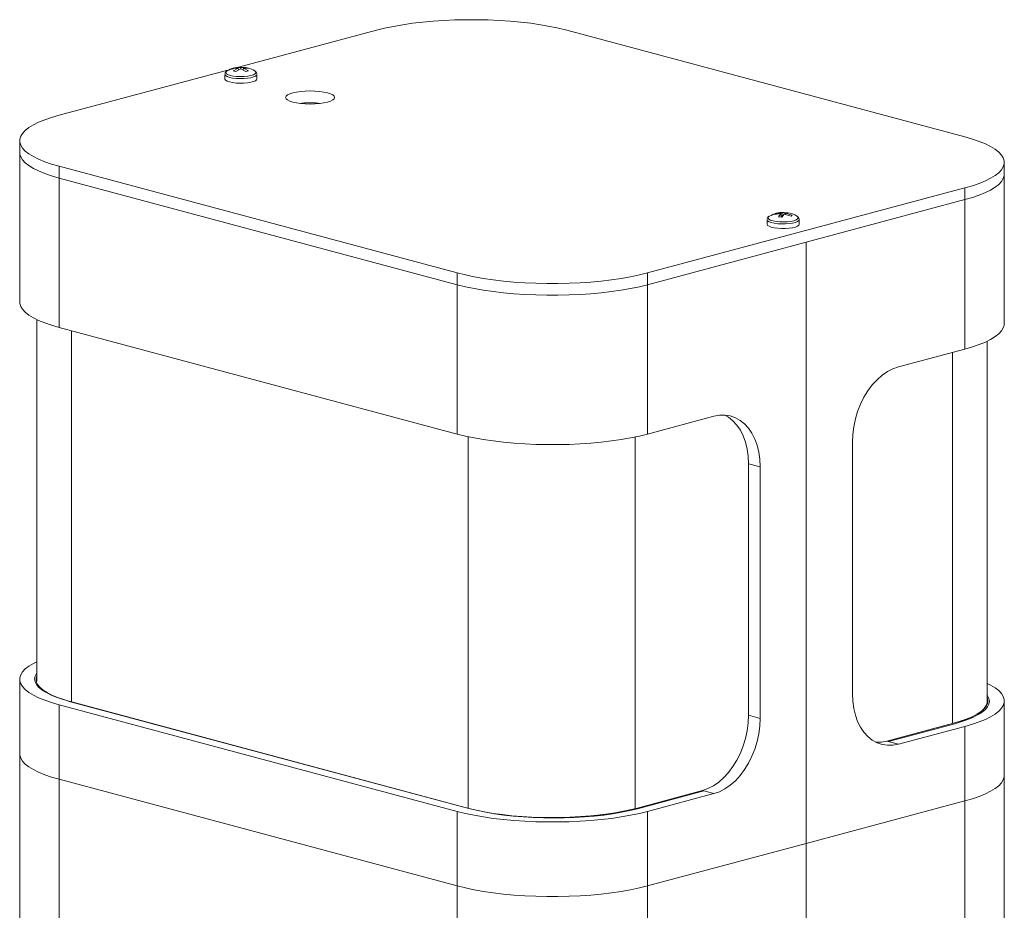
# Model space of a CAD drawing. Units: inches. Extents: x -28.3 to 14.2, y -1 to 18.4.
# Drawn here: x 12.5 to 13.7, y 17.2 to 18.4 of the extents above; entities that cross this region are included whole.
import ezdxf

# ---------------------------------------------------------------- set-up
doc = ezdxf.new("R2010")
doc.units = ezdxf.units.IN
doc.header["$LTSCALE"] = 48
doc.header["$MEASUREMENT"] = 0

msp = doc.modelspace()

# ---------------------------------------------------------------- linework, layer by layer
at = {"color": 7, "linetype": 'Continuous', "lineweight": 15}
for p, q in [((12.90927, 18.35243), (12.73322, 18.30527)), ((13.66057, 18.21626), (13.15228, 18.35243)), ((12.72872, 18.30406), (12.5041, 18.24388)), ((12.7264, 18.3005), (12.73275, 18.30415)), ((12.73275, 18.30415), (12.7264, 18.30401)), ((12.72958, 18.30487), (12.72993, 18.30409)), ((12.73059, 18.30489), (12.73615, 18.30506)), ((12.73275, 18.30415), (12.73306, 18.30155)), ((12.73615, 18.30506), (12.7417, 18.30489)), ((12.73615, 18.30506), (12.73615, 18.30324)), ((12.73954, 18.30415), (12.73924, 18.30155)), ((12.73954, 18.30415), (12.74589, 18.3005)), ((12.74589, 18.30401), (12.73954, 18.30415)), ((12.74236, 18.30409), (12.74271, 18.30487)), ((12.74271, 18.30487), (12.74589, 18.30401)), ((12.71565, 18.29611), (12.71565, 18.29027)), ((12.71843, 18.30043), (12.71858, 18.30053)), ((12.72958, 18.29965), (12.7264, 18.3005)), ((12.73615, 18.30324), (12.72958, 18.29965)), ((12.74271, 18.29965), (12.73615, 18.30324)), ((12.75297, 18.30092), (12.75382, 18.30046)), ((12.75665, 18.29027), (12.75665, 18.29611)), ((12.45377, 18.21133), (12.45377, 18.19632)), ((12.45377, 18.19632), (12.45377, 18.00564)), ((12.5041, 18.17878), (13.01239, 18.0426)), ((12.5041, 18.16377), (12.5041, 18.17878)), ((13.7109, 18.16869), (13.7109, 18.18371)), ((13.7109, 17.97801), (13.7109, 18.16869)), ((12.5041, 18.16377), (13.01239, 18.02759)), ((12.5041, 18.16377), (13.01239, 18.02759)), ((12.5041, 18.16377), (12.5041, 17.97308)), ((13.2554, 18.0426), (13.66057, 18.15115)), ((13.66057, 18.15115), (13.66057, 18.13614)), ((13.2554, 18.02759), (13.66057, 18.13614)), ((13.45798, 18.08186), (13.66057, 18.13614)), ((13.66057, 18.13614), (13.66057, 17.94546)), ((13.42545, 18.11827), (13.41691, 18.11724)), ((13.41843, 18.11837), (13.42707, 18.11948)), ((13.41843, 18.11837), (13.41904, 18.1175)), ((13.4225, 18.11406), (13.42545, 18.11827)), ((13.42545, 18.11827), (13.42594, 18.11373)), ((13.42997, 18.11783), (13.42672, 18.11365)), ((13.42707, 18.11948), (13.42927, 18.11974)), ((13.42707, 18.11948), (13.42732, 18.11442)), ((13.43861, 18.11515), (13.42997, 18.11783)), ((13.42998, 18.11783), (13.43032, 18.11987)), ((13.43032, 18.11987), (13.43454, 18.11946)), ((13.4316, 18.11904), (13.43142, 18.11738)), ((13.43409, 18.1194), (13.4316, 18.11904)), ((13.4316, 18.11904), (13.44013, 18.11628)), ((13.40802, 18.11062), (13.40802, 18.10477)), ((13.42672, 18.11365), (13.4225, 18.11406)), ((13.44902, 18.10477), (13.44902, 18.11062)), ((13.2554, 18.02759), (13.45798, 18.08186)), ((13.45798, 18.08186), (13.45798, 17.31432)), ((13.45798, 17.31432), (13.45798, 18.08186)), ((13.01239, 18.0426), (13.01239, 18.02759)), ((13.2554, 18.02759), (13.2554, 18.0426)), ((13.01239, 17.83691), (13.01239, 18.02759)), ((13.2554, 17.83691), (13.2554, 18.02759)), ((12.47548, 17.98323), (12.47548, 17.52259)), ((12.5041, 17.97308), (13.01239, 17.83691)), ((12.51971, 17.9689), (12.51971, 17.49507)), ((13.68918, 17.49402), (13.68918, 17.95561)), ((13.57583, 17.92276), (13.66057, 17.94546)), ((13.64495, 17.94127), (13.64495, 17.46745)), ((13.2554, 17.83691), (13.34013, 17.85961)), ((13.02624, 17.35937), (13.02624, 17.83358)), ((13.23978, 17.3589), (13.23978, 17.8332)), ((13.51691, 17.50553), (13.51691, 17.82668)), ((13.38433, 17.79906), (13.39906, 17.79511)), ((13.38433, 17.79906), (13.38433, 17.47791)), ((13.39906, 17.79511), (13.39906, 17.47396)), ((12.45377, 17.52391), (12.45377, 17.42877)), ((13.01239, 17.35519), (12.5041, 17.49136)), ((12.5041, 17.39622), (12.5041, 17.49136)), ((12.51706, 17.49578), (13.02889, 17.35866)), ((13.02712, 17.35913), (12.51883, 17.49531)), ((13.7109, 17.40115), (13.7109, 17.49629)), ((13.38433, 17.47791), (13.39906, 17.47396)), ((13.64584, 17.46768), (13.5611, 17.44498)), ((13.64584, 17.46768), (13.5611, 17.44498)), ((13.56287, 17.44451), (13.64761, 17.46721)), ((13.66057, 17.46374), (13.57583, 17.44103)), ((13.66057, 17.3686), (13.66057, 17.46374)), ((13.5611, 17.44498), (13.57583, 17.44103)), ((12.45377, 17.42877), (12.45377, 12.30566)), ((13.7109, 12.27804), (13.7109, 17.40115)), ((13.01239, 17.26005), (12.5041, 17.39622)), ((12.5041, 17.39622), (12.5041, 12.27311)), ((12.5041, 17.39622), (13.01239, 17.26005)), ((13.3254, 17.38183), (13.24067, 17.35913)), ((13.3254, 17.38183), (13.24067, 17.35913)), ((13.24243, 17.35866), (13.32717, 17.38136)), ((13.34013, 17.37789), (13.2554, 17.35519)), ((13.3254, 17.38183), (13.34013, 17.37789)), ((13.45798, 17.31432), (13.66057, 17.3686)), ((13.45798, 17.31432), (13.66057, 17.3686)), ((13.66057, 17.3686), (13.66057, 12.24548)), ((13.01239, 17.35519), (13.01239, 17.26005)), ((13.2554, 17.35519), (13.2554, 17.26005)), ((13.45798, 17.31432), (13.2554, 17.26005)), ((13.2554, 17.26005), (13.45798, 17.31432)), ((13.45798, 17.31432), (13.45798, 17.15375)), ((13.45798, 17.15375), (13.45798, 17.31432)), ((13.01239, 12.13693), (13.01239, 17.26005)), ((13.2554, 12.13693), (13.2554, 17.26005))]:
    msp.add_line(p, q, dxfattribs=at)
at = {"color": 7, "linetype": 'Continuous', "lineweight": 15, "flags": 128}
for points in [[(12.90927, 18.35243), (12.91972, 18.35501), (12.93092, 18.35735), (12.94281, 18.35943), (12.9553, 18.36124), (12.96831, 18.36277), (12.98174, 18.364), (12.99551, 18.36494), (13.00952, 18.36556), (13.02367, 18.36588), (13.03787, 18.36588), (13.05203, 18.36556), (13.06604, 18.36494), (13.0798, 18.364), (13.09324, 18.36277), (13.10624, 18.36124), (13.11873, 18.35943), (13.13062, 18.35735), (13.14183, 18.35501), (13.15228, 18.35243)], [(12.7264, 18.30401), (12.72796, 18.30451), (12.72958, 18.30487)], [(12.72165, 18.29223), (12.7186, 18.29327), (12.71657, 18.29448), (12.71568, 18.29578), (12.71565, 18.2961)], [(12.72252, 18.29476), (12.71956, 18.29578), (12.71764, 18.29697), (12.71689, 18.29824), (12.71734, 18.29953), (12.71843, 18.30043)], [(12.75665, 18.29612), (12.75631, 18.29512), (12.75484, 18.29386), (12.75228, 18.29273), (12.74879, 18.29179), (12.74456, 18.2911), (12.73984, 18.29071), (12.73491, 18.29063), (12.73005, 18.29087), (12.72554, 18.29141), (12.72165, 18.29223)], [(12.75382, 18.30046), (12.75383, 18.30046), (12.75518, 18.29921), (12.75533, 18.29792), (12.75428, 18.29666), (12.75208, 18.2955), (12.74889, 18.29453), (12.74489, 18.29381), (12.74035, 18.29337), (12.73554, 18.29325), (12.73077, 18.29345), (12.72634, 18.29396), (12.72252, 18.29476)], [(12.74589, 18.3005), (12.74434, 18.30012), (12.74271, 18.29965)], [(12.71565, 18.29027), (12.71568, 18.28993), (12.71657, 18.28863), (12.7186, 18.28742), (12.72165, 18.28638)], [(12.72165, 18.28638), (12.72554, 18.28557), (12.73005, 18.28502), (12.73491, 18.28478), (12.73984, 18.28486), (12.74456, 18.28526), (12.74879, 18.28594), (12.75228, 18.28688), (12.75484, 18.28801), (12.75631, 18.28928), (12.75665, 18.29027)], [(12.84663, 18.26067), (12.8419, 18.25962), (12.83649, 18.25885), (12.83063, 18.25837), (12.82453, 18.25821), (12.81844, 18.25837), (12.81257, 18.25885), (12.80717, 18.25962), (12.80244, 18.26067), (12.79855, 18.26193), (12.79566, 18.26338), (12.79388, 18.26495), (12.79328, 18.26659), (12.79388, 18.26822), (12.79566, 18.26979), (12.79855, 18.27124), (12.80244, 18.27251), (12.80717, 18.27355), (12.81257, 18.27432), (12.81844, 18.2748), (12.82453, 18.27496), (12.83063, 18.2748), (12.83649, 18.27432), (12.8419, 18.27355), (12.84663, 18.27251), (12.85052, 18.27124), (12.85341, 18.26979), (12.85518, 18.26822), (12.85578, 18.26659), (12.85518, 18.26495), (12.85341, 18.26338), (12.85052, 18.26193), (12.84663, 18.26067)], [(12.5041, 18.17878), (12.49448, 18.18158), (12.48575, 18.18458), (12.47799, 18.18777), (12.47123, 18.19111), (12.46552, 18.1946), (12.46091, 18.1982), (12.45742, 18.20188), (12.45509, 18.20564), (12.45391, 18.20943), (12.45391, 18.21323), (12.45509, 18.21703), (12.45742, 18.22078), (12.46091, 18.22447), (12.46552, 18.22807), (12.47123, 18.23155), (12.47799, 18.2349), (12.48575, 18.23808), (12.49448, 18.24109), (12.5041, 18.24388)], [(13.66057, 18.21626), (13.67019, 18.21346), (13.67891, 18.21046), (13.68668, 18.20727), (13.69344, 18.20392), (13.69914, 18.20044), (13.70376, 18.19684), (13.70724, 18.19315), (13.70958, 18.1894), (13.71075, 18.18561), (13.71075, 18.1818), (13.70958, 18.17801), (13.70724, 18.17426), (13.70376, 18.17057), (13.69914, 18.16697), (13.69344, 18.16349), (13.68668, 18.16014), (13.67891, 18.15695), (13.67019, 18.15395), (13.66057, 18.15115)], [(12.45377, 18.19632), (12.45391, 18.19442), (12.45509, 18.19062), (12.45742, 18.18687), (12.46091, 18.18318), (12.46552, 18.17958), (12.47123, 18.1761), (12.47799, 18.17275), (12.48575, 18.16957), (12.49448, 18.16657), (12.5041, 18.16377)], [(12.45377, 18.19632), (12.45391, 18.19442), (12.45509, 18.19062), (12.45742, 18.18687), (12.46091, 18.18318), (12.46552, 18.17958), (12.47123, 18.1761), (12.47799, 18.17275), (12.48575, 18.16957), (12.49448, 18.16657), (12.5041, 18.16377)], [(13.66057, 18.13614), (13.67019, 18.13894), (13.67891, 18.14194), (13.68668, 18.14513), (13.69344, 18.14847), (13.69914, 18.15196), (13.70376, 18.15556), (13.70724, 18.15924), (13.70958, 18.163), (13.71075, 18.16679), (13.7109, 18.16869)], [(13.66057, 18.13614), (13.67019, 18.13894), (13.67891, 18.14194), (13.68668, 18.14513), (13.69344, 18.14847), (13.69914, 18.15196), (13.70376, 18.15556), (13.70724, 18.15924), (13.70958, 18.163), (13.71075, 18.16679), (13.7109, 18.16869)], [(13.41691, 18.11724), (13.41762, 18.11787), (13.41843, 18.11837)], [(13.44013, 18.11628), (13.43942, 18.11577), (13.43861, 18.11515)], [(13.44902, 18.11063), (13.4485, 18.10939), (13.44683, 18.10815), (13.44409, 18.10705), (13.44045, 18.10615), (13.43611, 18.10552), (13.43133, 18.10518), (13.42639, 18.10516), (13.42157, 18.10545), (13.41716, 18.10605), (13.41341, 18.10691), (13.41053, 18.10799), (13.4087, 18.10922), (13.40802, 18.11053), (13.40802, 18.11062)], [(13.40802, 18.10477), (13.40802, 18.10468), (13.4087, 18.10337), (13.41053, 18.10214), (13.41341, 18.10106), (13.41716, 18.1002), (13.42157, 18.0996), (13.42639, 18.09931), (13.43133, 18.09933), (13.43611, 18.09967), (13.44045, 18.1003), (13.44409, 18.1012), (13.44683, 18.1023), (13.4485, 18.10355), (13.44902, 18.10477)], [(13.44624, 18.11494), (13.44733, 18.11404), (13.44778, 18.11275), (13.44702, 18.11147), (13.4451, 18.11028), (13.44214, 18.10926), (13.43833, 18.10847), (13.43389, 18.10795), (13.42912, 18.10775), (13.42431, 18.10787), (13.41977, 18.10831), (13.41577, 18.10904), (13.41258, 18.11001), (13.41039, 18.11116), (13.40934, 18.11243), (13.40949, 18.11372), (13.41081, 18.11495)], [(13.2554, 18.0426), (13.24495, 18.04003), (13.23374, 18.03769), (13.22185, 18.03561), (13.20936, 18.0338), (13.19636, 18.03227), (13.18292, 18.03103), (13.16916, 18.0301), (13.15515, 18.02947), (13.14099, 18.02916), (13.12679, 18.02916), (13.11264, 18.02947), (13.09863, 18.0301), (13.08486, 18.03103), (13.07143, 18.03227), (13.05842, 18.0338), (13.04593, 18.03561), (13.03404, 18.03769), (13.02284, 18.04003), (13.01239, 18.0426)], [(13.01239, 18.02759), (13.02284, 18.02501), (13.03404, 18.02267), (13.04593, 18.02059), (13.05842, 18.01878), (13.07143, 18.01725), (13.08486, 18.01602), (13.09863, 18.01509), (13.11264, 18.01446), (13.12679, 18.01414), (13.14099, 18.01414), (13.15515, 18.01446), (13.16916, 18.01509), (13.18292, 18.01602), (13.19636, 18.01725), (13.20936, 18.01878), (13.22185, 18.02059), (13.23374, 18.02267), (13.24495, 18.02501), (13.2554, 18.02759)], [(13.01239, 18.02759), (13.02284, 18.02501), (13.03404, 18.02267), (13.04593, 18.02059), (13.05842, 18.01878), (13.07143, 18.01725), (13.08486, 18.01602), (13.09863, 18.01509), (13.11264, 18.01446), (13.12679, 18.01414), (13.14099, 18.01414), (13.15515, 18.01446), (13.16916, 18.01509), (13.18292, 18.01602), (13.19636, 18.01725), (13.20936, 18.01878), (13.22185, 18.02059), (13.23374, 18.02267), (13.24495, 18.02501), (13.2554, 18.02759)], [(12.5041, 17.97308), (12.49448, 17.97588), (12.48575, 17.97889), (12.47799, 17.98207), (12.47123, 17.98542), (12.46552, 17.9889), (12.46091, 17.9925), (12.45742, 17.99619), (12.45509, 17.99994), (12.45391, 18.00373), (12.45377, 18.00564)], [(13.7109, 17.97801), (13.71075, 17.97611), (13.70958, 17.97232), (13.70724, 17.96856), (13.70376, 17.96487), (13.69914, 17.96128), (13.69344, 17.95779), (13.68668, 17.95444), (13.67891, 17.95126), (13.67019, 17.94826), (13.66057, 17.94546)], [(13.51691, 17.82668), (13.51734, 17.83647), (13.51862, 17.84635), (13.52074, 17.85618), (13.52366, 17.8658), (13.52734, 17.87508), (13.53173, 17.88389), (13.53676, 17.8921), (13.54236, 17.89958), (13.54845, 17.90622), (13.55494, 17.91194), (13.56173, 17.91665), (13.56873, 17.92027), (13.57583, 17.92276)], [(13.34013, 17.85961), (13.34724, 17.86093), (13.35423, 17.86105), (13.36103, 17.85999), (13.36752, 17.85775), (13.37361, 17.85436), (13.37921, 17.84989), (13.38424, 17.84438), (13.38863, 17.83792), (13.39231, 17.83061), (13.39523, 17.82255), (13.39735, 17.81386), (13.39863, 17.80467), (13.39906, 17.79511)], [(13.35414, 17.86106), (13.35887, 17.85831), (13.36448, 17.85383), (13.36951, 17.84833), (13.3739, 17.84187), (13.37758, 17.83456), (13.3805, 17.8265), (13.38261, 17.81781), (13.3839, 17.80862), (13.38433, 17.79906)], [(13.2554, 17.83691), (13.24495, 17.83433), (13.23374, 17.83199), (13.22185, 17.82991), (13.20936, 17.8281), (13.19636, 17.82657), (13.18292, 17.82534), (13.16916, 17.8244), (13.15515, 17.82378), (13.14099, 17.82346), (13.12679, 17.82346), (13.11264, 17.82378), (13.09863, 17.8244), (13.08486, 17.82534), (13.07143, 17.82657), (13.05842, 17.8281), (13.04593, 17.82991), (13.03404, 17.83199), (13.02284, 17.83433), (13.01239, 17.83691)], [(12.47548, 17.54632), (12.47123, 17.54413), (12.46552, 17.54065), (12.46091, 17.53705), (12.45742, 17.53336), (12.45509, 17.52961), (12.45391, 17.52582), (12.45391, 17.52201), (12.45509, 17.51822), (12.45742, 17.51447), (12.46091, 17.51078), (12.46552, 17.50718), (12.47123, 17.5037), (12.47799, 17.50035), (12.48575, 17.49716), (12.49448, 17.49416), (12.5041, 17.49136)], [(12.51706, 17.49578), (12.50816, 17.49838), (12.50014, 17.50118), (12.49306, 17.50416), (12.48698, 17.50729), (12.48194, 17.51055), (12.47798, 17.51392), (12.47513, 17.51736), (12.47341, 17.52086), (12.47283, 17.52439), (12.47341, 17.52791), (12.47513, 17.53141), (12.47548, 17.53194)], [(12.51883, 17.49531), (12.50993, 17.49791), (12.50191, 17.50071), (12.49483, 17.50369), (12.48875, 17.50682), (12.48371, 17.51008), (12.47975, 17.51344), (12.4769, 17.51689), (12.47518, 17.52039), (12.4746, 17.52391), (12.47518, 17.52744), (12.47548, 17.52829)], [(12.47565, 17.5218), (12.47549, 17.52255), (12.47548, 17.52619)], [(13.66057, 17.46374), (13.67019, 17.46653), (13.67891, 17.46954), (13.68668, 17.47272), (13.69344, 17.47607), (13.69914, 17.47955), (13.70376, 17.48315), (13.70724, 17.48684), (13.70958, 17.49059), (13.71075, 17.49439), (13.71075, 17.49819), (13.70958, 17.50198), (13.70724, 17.50574), (13.70376, 17.50942), (13.69914, 17.51302), (13.69344, 17.51651), (13.68918, 17.51869)], [(13.57583, 17.44103), (13.56873, 17.43972), (13.56173, 17.43959), (13.55494, 17.44065), (13.54845, 17.44289), (13.54236, 17.44628), (13.53676, 17.45076), (13.53173, 17.45626), (13.52734, 17.46272), (13.52366, 17.47003), (13.52074, 17.47809), (13.51862, 17.48678), (13.51734, 17.49597), (13.51691, 17.50553)], [(13.68918, 17.50066), (13.68949, 17.49981), (13.69007, 17.49629), (13.68949, 17.49276), (13.68777, 17.48926), (13.68492, 17.48582), (13.68096, 17.48245), (13.67592, 17.47919), (13.66984, 17.47606), (13.66276, 17.47308), (13.65474, 17.47028), (13.64584, 17.46768)], [(13.68918, 17.50336), (13.68954, 17.50284), (13.69126, 17.49934), (13.69183, 17.49581), (13.69126, 17.49229), (13.68954, 17.48879), (13.68669, 17.48534), (13.68273, 17.48198), (13.67769, 17.47872), (13.6716, 17.47559), (13.66452, 17.47261), (13.65651, 17.46981), (13.64761, 17.46721)], [(13.68918, 17.49761), (13.68917, 17.49398), (13.68791, 17.49032), (13.68539, 17.48671), (13.68163, 17.48317), (13.67668, 17.47974), (13.67057, 17.47645), (13.66335, 17.47333), (13.65508, 17.4704), (13.64584, 17.46768)], [(13.38433, 17.47791), (13.3839, 17.46811), (13.38261, 17.45823), (13.3805, 17.44841), (13.37758, 17.43879), (13.3739, 17.4295), (13.36951, 17.4207), (13.36448, 17.41249), (13.35887, 17.40501), (13.35279, 17.39837), (13.3463, 17.39265), (13.3395, 17.38794), (13.3325, 17.38432), (13.3254, 17.38183)], [(13.39906, 17.47396), (13.39863, 17.46417), (13.39735, 17.45429), (13.39523, 17.44446), (13.39231, 17.43484), (13.38863, 17.42556), (13.38424, 17.41675), (13.37921, 17.40855), (13.37361, 17.40107), (13.36752, 17.39442), (13.36103, 17.3887), (13.35423, 17.384), (13.34724, 17.38038), (13.34013, 17.37789)], [(13.5611, 17.44498), (13.554, 17.44366), (13.5471, 17.44353)], [(12.5041, 17.39622), (12.49448, 17.39902), (12.48575, 17.40202), (12.47799, 17.40521), (12.47123, 17.40856), (12.46552, 17.41204), (12.46091, 17.41564), (12.45742, 17.41933), (12.45509, 17.42308), (12.45391, 17.42687), (12.45377, 17.42877)], [(12.5041, 17.39622), (12.49448, 17.39902), (12.48575, 17.40202), (12.47799, 17.40521), (12.47123, 17.40856), (12.46552, 17.41204), (12.46091, 17.41564), (12.45742, 17.41933), (12.45509, 17.42308), (12.45391, 17.42687), (12.45377, 17.42877)], [(13.66057, 17.3686), (13.67019, 17.37139), (13.67891, 17.3744), (13.68668, 17.37758), (13.69344, 17.38093), (13.69914, 17.38441), (13.70376, 17.38801), (13.70724, 17.3917), (13.70958, 17.39545), (13.71075, 17.39925), (13.7109, 17.40115)], [(13.7109, 17.40115), (13.71075, 17.39925), (13.70958, 17.39545), (13.70724, 17.3917), (13.70376, 17.38801), (13.69914, 17.38441), (13.69344, 17.38093), (13.68668, 17.37758), (13.67891, 17.3744), (13.67019, 17.37139), (13.66057, 17.3686)], [(13.01239, 17.35519), (13.02284, 17.35261), (13.03404, 17.35027), (13.04593, 17.34819), (13.05842, 17.34638), (13.07143, 17.34485), (13.08486, 17.34362), (13.09863, 17.34268), (13.11264, 17.34206), (13.12679, 17.34174), (13.14099, 17.34174), (13.15515, 17.34206), (13.16916, 17.34268), (13.18292, 17.34362), (13.19636, 17.34485), (13.20936, 17.34638), (13.22185, 17.34819), (13.23374, 17.35027), (13.24495, 17.35261), (13.2554, 17.35519)], [(13.24067, 17.35913), (13.23095, 17.35675), (13.2205, 17.3546), (13.20939, 17.3527), (13.19771, 17.35107), (13.18554, 17.34972), (13.17297, 17.34866), (13.16011, 17.3479), (13.14705, 17.34744), (13.13389, 17.34728), (13.12073, 17.34744), (13.10767, 17.3479), (13.09481, 17.34866), (13.08225, 17.34972), (13.07008, 17.35107), (13.05839, 17.3527), (13.04728, 17.3546), (13.03683, 17.35675), (13.02712, 17.35913)], [(13.24243, 17.35866), (13.23272, 17.35627), (13.22227, 17.35413), (13.21116, 17.35223), (13.19948, 17.3506), (13.18731, 17.34925), (13.17474, 17.34819), (13.16188, 17.34742), (13.14882, 17.34696), (13.13566, 17.34681), (13.1225, 17.34696), (13.10944, 17.34742), (13.09658, 17.34819), (13.08402, 17.34925), (13.07185, 17.3506), (13.06016, 17.35223), (13.04905, 17.35413), (13.0386, 17.35627), (13.02889, 17.35866)], [(13.24067, 17.35913), (13.23053, 17.35666), (13.21958, 17.35444), (13.20792, 17.35251), (13.19564, 17.35087), (13.18285, 17.34954), (13.16966, 17.34854), (13.15618, 17.34786), (13.14252, 17.34752), (13.1288, 17.34752), (13.12601, 17.34756)], [(13.2554, 17.26005), (13.24495, 17.25747), (13.23374, 17.25513), (13.22185, 17.25305), (13.20936, 17.25124), (13.19636, 17.24971), (13.18292, 17.24848), (13.16916, 17.24754), (13.15515, 17.24692), (13.14099, 17.2466), (13.12679, 17.2466), (13.11264, 17.24692), (13.09863, 17.24754), (13.08486, 17.24848), (13.07143, 17.24971), (13.05842, 17.25124), (13.04593, 17.25305), (13.03404, 17.25513), (13.02284, 17.25747), (13.01239, 17.26005)], [(13.2554, 17.26005), (13.24495, 17.25747), (13.23374, 17.25513), (13.22185, 17.25305), (13.20936, 17.25124), (13.19636, 17.24971), (13.18292, 17.24848), (13.16916, 17.24754), (13.15515, 17.24692), (13.14099, 17.2466), (13.12679, 17.2466), (13.11264, 17.24692), (13.09863, 17.24754), (13.08486, 17.24848), (13.07143, 17.24971), (13.05842, 17.25124), (13.04593, 17.25305), (13.03404, 17.25513), (13.02284, 17.25747), (13.01239, 17.26005)]]:
    msp.add_lwpolyline(points, dxfattribs=at)
at = {"color": 7, "linetype": 'Continuous', "lineweight": 15}
for centre, radius, start, end in [((12.7306, 18.284), 0.0204, 101.09493, 126.40148), ((12.74074, 18.28199), 0.02258, 55.14121, 77.36702), ((12.72047, 18.29606), 0.00485, 112.23984, 168.75386), ((12.7511, 18.2956), 0.00558, 11.30315, 68.30681), ((12.82453, 18.14844), 0.1115, 82.87132, 97.12869), ((13.42799, 18.08869), 0.03125, 87.65038, 123.0116), ((13.43125, 18.09391), 0.02572, 54.61524, 83.63766), ((13.41284, 18.11056), 0.00485, 112.38342, 168.89406), ((13.44363, 18.11018), 0.00541, 10.79654, 62.44921)]:
    msp.add_arc(centre, radius, start, end, dxfattribs=at)

doc.saveas('drawing.dxf')
